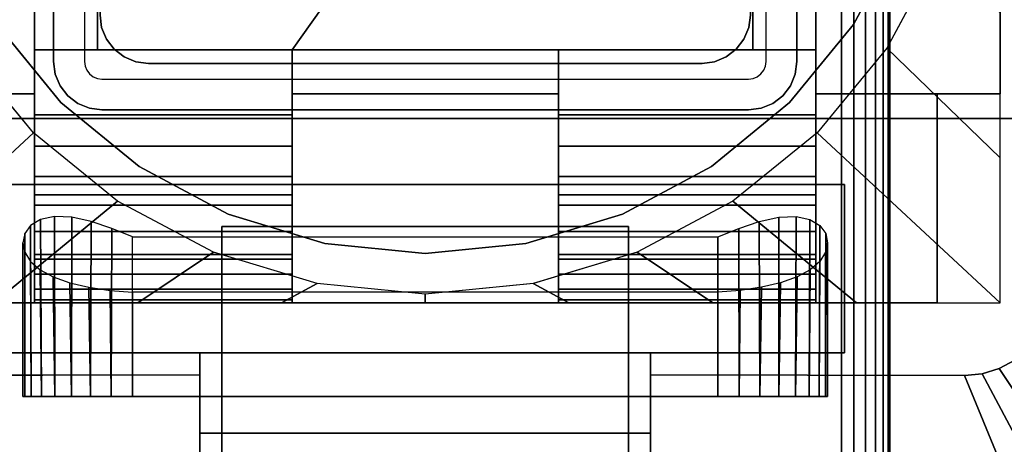
# Model space of a CAD drawing. Units: inches. Extents: x -0.2 to 60, y -30 to 0.
# Drawn here: x 5.9 to 8.6, y -16.9 to -15.8 of the extents above; entities that cross this region are included whole.
import ezdxf

# ---------------------------------------------------------------- set-up
doc = ezdxf.new("R2010")
doc.units = ezdxf.units.IN
doc.header["$MEASUREMENT"] = 0
for name, color, linetype in [('A-FURN-3-TABLE-LEG-FLIP-CASE-LOWER', 253, 'Continuous'), ('A-FURN-3-TABLE-LEG-FLIP-CASE-UPPER', 253, 'Continuous'), ('A-FURN-3-TABLE-LEG-FLIP-HANDLE', 253, 'Continuous'), ('A-FURN-3-TABLE-LEG-FOOT', 253, 'Continuous'), ('A-FURN-3-TABLE-LEG-INNER', 253, 'Continuous'), ('A-FURN-3-TABLE-LEG-MAIN', 253, 'Continuous'), ('A-FURN-3-TABLE-LEG-MAIN-SUPPORT', 253, 'Continuous'), ('A-FURN-3-TABLE-SURFACE-BOTTOM', 255, 'Continuous'), ('A-FURN-3-TABLE-SURFACE-TOP-HPL_TFL', 255, 'Continuous')]:
    doc.layers.add(name, color=color, linetype=linetype)

msp = doc.modelspace()

# ---------------------------------------------------------------- linework, layer by layer
at = {"layer": 'A-FURN-3-TABLE-LEG-FLIP-CASE-LOWER'}
for points in [[(5.9488, -14.1302, 41.5658), (5.4527, -13.4334, 41.5658), (5.4527, -15.9924, 41.5658), (5.9488, -15.9924, 41.5658)], [(8.0511, -15.9924, 41.5658), (8.5472, -15.9924, 41.5658), (8.5472, -13.4334, 41.5658), (8.0511, -14.1302, 41.5658)], [(8.5472, -15.9924, 41.5658), (8.5472, -15.9924, 40.8374), (8.5472, -13.4334, 40.8374), (8.5472, -13.4334, 41.5658)], [(5.9488, -15.8743, 41.9201), (6.1181, -15.8743, 41.9201), (6.1181, -14.1302, 41.5658), (5.9488, -14.1302, 41.5658)], [(7.8819, -14.1302, 41.5658), (6.1181, -14.1302, 41.5658), (6.1181, -15.8743, 41.5658), (6.6417, -15.8743, 41.5658)], [(6.1181, -15.8743, 41.9201), (6.1181, -15.8743, 41.5658), (6.1181, -14.1302, 41.5658)], [(6.6417, -15.8743, 41.5658), (7.3582, -15.8743, 41.5658), (7.8819, -15.8743, 41.5658), (7.8819, -14.1302, 41.5658)], [(7.8819, -14.1302, 41.5658), (7.8819, -15.8743, 41.9201), (8.0511, -15.8743, 41.9201), (8.0511, -14.1302, 41.5658)], [(7.8819, -15.8743, 41.9201), (7.8819, -14.1302, 41.5658), (7.8819, -15.8743, 41.5658)], [(6.6417, -16.0491, 41.9201), (6.6417, -15.8743, 41.9201), (5.9488, -15.8743, 41.9201), (5.9488, -16.0491, 41.9201)], [(6.6417, -15.8743, 41.9201), (6.6417, -15.8743, 41.5658), (6.1181, -15.8743, 41.5658), (6.1181, -15.8743, 41.9201)], [(6.6417, -15.8743, 41.5658), (6.6417, -15.9924, 41.5658), (7.3582, -15.9924, 41.5658), (7.3582, -15.8743, 41.5658)], [(7.8819, -15.8743, 41.9201), (7.8819, -15.8743, 41.5658), (7.3582, -15.8743, 41.5658), (7.3582, -15.8743, 41.9201)], [(7.3582, -15.8743, 41.9201), (7.3582, -16.0491, 41.9201), (8.0511, -16.0491, 41.9201), (8.0511, -15.8743, 41.9201)], [(6.6417, -15.9924, 41.5658), (6.6417, -15.9924, 40.9162), (7.3582, -15.9924, 40.9162), (7.3582, -15.9924, 41.5658)], [(8.3779, -16.5554, 40.9162), (8.3779, -16.5554, 40.8374), (8.3779, -15.9924, 40.8374), (8.3779, -15.9924, 40.9162)], [(8.3779, -15.9924, 40.8374), (8.3779, -16.5554, 40.8374), (8.5472, -16.5554, 40.8374), (8.5472, -15.9924, 40.8374)], [(6.6417, -16.2641, 41.2508), (5.9488, -16.2641, 41.2508), (5.9488, -16.4373, 40.9162), (6.6417, -16.4373, 40.9162)], [(6.6417, -16.2641, 41.2508), (6.6417, -16.2641, 41.428), (5.9488, -16.2641, 41.428), (5.9488, -16.2641, 41.2508)], [(5.9488, -16.2641, 41.428), (6.6417, -16.2641, 41.428), (6.6417, -16.5554, 41.4595), (5.9488, -16.5554, 41.4595)], [(7.3582, -16.2641, 41.2508), (7.3582, -16.4373, 40.9162), (8.0511, -16.4373, 40.9162), (8.0511, -16.2641, 41.2508)], [(7.3582, -16.2641, 41.428), (7.3582, -16.2641, 41.2508), (8.0511, -16.2641, 41.2508), (8.0511, -16.2641, 41.428)], [(8.0511, -16.2641, 41.428), (8.0511, -16.5554, 41.4595), (7.3582, -16.5554, 41.4595), (7.3582, -16.2641, 41.428)], [(6.2126, -16.3773, 40.0697), (7.7874, -16.3773, 40.0697), (7.7874, -16.8074, 40.0697), (6.2126, -16.8074, 40.0697)], [(6.2126, -16.5265, 40.6603), (6.2126, -16.8074, 40.6603), (7.7874, -16.8074, 40.6603), (7.7874, -16.5265, 40.6603)], [(5.622, -16.5554, 40.9162), (5.622, -16.5554, 40.8374), (8.3779, -16.5554, 40.8374), (8.3779, -16.5554, 40.9162)], [(5.9488, -16.5469, 41.5382), (5.9488, -16.5554, 41.4595), (6.6417, -16.5554, 41.4595), (6.6417, -16.5469, 41.5382)], [(7.3582, -16.5469, 41.5382), (7.3582, -16.5554, 41.4595), (8.0511, -16.5554, 41.4595), (8.0511, -16.5469, 41.5382)]]:
    msp.add_3dface(points, dxfattribs=at)
for points, invisible_edges in [([(5.9488, -16.0491, 41.9201), (5.9488, -15.8743, 41.9201), (5.9488, -14.1302, 41.5658), (5.9488, -15.9924, 41.5658)], 8), ([(8.0511, -15.8743, 41.9201), (8.0511, -16.0491, 41.9201), (8.0511, -15.9924, 41.5658), (8.0511, -14.1302, 41.5658)], 2), ([(8.2806, -15.5664, 40.865), (8.1525, -15.806, 40.865), (5.8475, -15.806, 40.865), (5.7194, -15.5664, 40.865)], 10), ([(8.1525, -15.806, 39.9004), (8.2806, -15.5664, 39.9004), (8.3812, -15.6107, 39.9004), (8.2417, -15.8702, 39.9004)], 10), ([(5.8475, -15.806, 39.9004), (6.0199, -16.0161, 39.9004), (5.9458, -16.0973, 39.9004), (5.7582, -15.8702, 39.9004)], 10), ([(8.1525, -15.806, 40.865), (7.9801, -16.0161, 40.865), (6.0199, -16.0161, 40.865), (5.8475, -15.806, 40.865)], 10), ([(7.9801, -16.0161, 39.9004), (8.1525, -15.806, 39.9004), (8.2417, -15.8702, 39.9004), (8.0542, -16.0973, 39.9004)], 10), ([(6.6417, -15.9924, 41.5658), (6.6417, -15.8743, 41.5658), (6.6417, -15.8743, 41.9201), (6.6417, -16.0491, 41.9201)], 8), ([(7.3582, -16.0491, 41.9201), (7.3582, -15.8743, 41.9201), (7.3582, -15.8743, 41.5658), (7.3582, -15.9924, 41.5658)], 8), ([(5.4527, -15.9924, 41.5658), (5.622, -15.9924, 40.9162), (5.9488, -15.9924, 40.9162), (5.9488, -15.9924, 41.5658)], 1), ([(5.9488, -15.9924, 40.9162), (5.622, -15.9924, 40.9162), (5.622, -16.5554, 40.9162), (5.9488, -16.4373, 40.9162)], 4), ([(5.9488, -15.9924, 41.5658), (5.9488, -15.9924, 40.9162), (5.9488, -16.4373, 40.9162), (5.9488, -16.2641, 41.2508)], 8), ([(5.9488, -16.0491, 41.9201), (5.9488, -15.9924, 41.5658), (5.9488, -16.2641, 41.2508), (5.9488, -16.2641, 41.428)], 11), ([(6.6417, -15.9924, 40.9162), (6.6417, -16.4373, 40.9162), (7.3582, -16.4373, 40.9162), (7.3582, -15.9924, 40.9162)], 2), ([(6.6417, -16.2641, 41.2508), (6.6417, -16.4373, 40.9162), (6.6417, -15.9924, 40.9162), (6.6417, -15.9924, 41.5658)], 8), ([(6.6417, -16.2641, 41.428), (6.6417, -16.2641, 41.2508), (6.6417, -15.9924, 41.5658), (6.6417, -16.0491, 41.9201)], 14), ([(7.3582, -15.9924, 41.5658), (7.3582, -15.9924, 40.9162), (7.3582, -16.4373, 40.9162), (7.3582, -16.2641, 41.2508)], 8), ([(7.3582, -16.0491, 41.9201), (7.3582, -15.9924, 41.5658), (7.3582, -16.2641, 41.2508), (7.3582, -16.2641, 41.428)], 11), ([(8.0511, -16.4373, 40.9162), (8.3779, -16.5554, 40.9162), (8.3779, -15.9924, 40.9162), (8.0511, -15.9924, 40.9162)], 1), ([(8.3779, -15.9924, 40.9162), (8.5472, -15.9924, 41.5658), (8.0511, -15.9924, 41.5658), (8.0511, -15.9924, 40.9162)], 1), ([(8.0511, -16.2641, 41.2508), (8.0511, -16.4373, 40.9162), (8.0511, -15.9924, 40.9162), (8.0511, -15.9924, 41.5658)], 8), ([(8.0511, -16.2641, 41.428), (8.0511, -16.2641, 41.2508), (8.0511, -15.9924, 41.5658), (8.0511, -16.0491, 41.9201)], 14), ([(8.3779, -15.9924, 40.8374), (8.5472, -15.9924, 40.8374), (8.5472, -15.9924, 41.5658), (8.3779, -15.9924, 40.9162)], 4), ([(6.0199, -16.0161, 39.9004), (6.2299, -16.1884, 39.9004), (6.1721, -16.2818, 39.9004), (5.9458, -16.0973, 39.9004)], 10), ([(7.9801, -16.0161, 40.865), (7.7701, -16.1884, 40.865), (6.2299, -16.1884, 40.865), (6.0199, -16.0161, 40.865)], 10), ([(7.7701, -16.1884, 39.9004), (7.9801, -16.0161, 39.9004), (8.0542, -16.0973, 39.9004), (7.8279, -16.2818, 39.9004)], 10), ([(5.9488, -16.2641, 41.428), (5.9488, -16.1331, 41.9132), (5.9488, -16.0491, 41.9201)], 9), ([(6.6417, -16.0491, 41.9201), (6.6417, -16.1331, 41.9132), (6.6417, -16.2641, 41.428)], 10), ([(7.3582, -16.2641, 41.428), (7.3582, -16.1331, 41.9132), (7.3582, -16.0491, 41.9201)], 9), ([(8.0511, -16.0491, 41.9201), (8.0511, -16.1331, 41.9132), (8.0511, -16.2641, 41.428)], 10), ([(5.9488, -16.2641, 41.428), (5.9488, -16.2921, 41.8593), (5.9488, -16.2148, 41.8928), (5.9488, -16.1331, 41.9132)], 9), ([(6.6417, -16.2641, 41.428), (6.6417, -16.1331, 41.9132), (6.6417, -16.2148, 41.8928), (6.6417, -16.2921, 41.8593)], 9), ([(7.3582, -16.2641, 41.428), (7.3582, -16.2921, 41.8593), (7.3582, -16.2148, 41.8928), (7.3582, -16.1331, 41.9132)], 9), ([(8.0511, -16.2641, 41.428), (8.0511, -16.1331, 41.9132), (8.0511, -16.2148, 41.8928), (8.0511, -16.2921, 41.8593)], 9), ([(6.2299, -16.1884, 39.9004), (6.4696, -16.3165, 39.9004), (6.4299, -16.4189, 39.9004), (6.1721, -16.2818, 39.9004)], 10), ([(7.7701, -16.1884, 40.865), (7.5304, -16.3165, 40.865), (6.4696, -16.3165, 40.865), (6.2299, -16.1884, 40.865)], 10), ([(7.5304, -16.3165, 39.9004), (7.7701, -16.1884, 39.9004), (7.8279, -16.2818, 39.9004), (7.5701, -16.4189, 39.9004)], 10), ([(5.9488, -16.2641, 41.428), (5.9488, -16.5554, 41.4595), (5.9488, -16.5469, 41.5382), (5.9488, -16.5185, 41.6175)], 8), ([(5.9488, -16.2641, 41.428), (5.9488, -16.5185, 41.6175), (5.9488, -16.4776, 41.6911), (5.9488, -16.4252, 41.7571)], 9), ([(5.9488, -16.2641, 41.428), (5.9488, -16.4252, 41.7571), (5.9488, -16.3628, 41.8136), (5.9488, -16.2921, 41.8593)], 9), ([(6.6417, -16.5469, 41.5382), (6.6417, -16.5554, 41.4595), (6.6417, -16.2641, 41.428), (6.6417, -16.5185, 41.6175)], 4), ([(6.6417, -16.4252, 41.7571), (6.6417, -16.4776, 41.6911), (6.6417, -16.5185, 41.6175), (6.6417, -16.2641, 41.428)], 12), ([(6.6417, -16.2921, 41.8593), (6.6417, -16.3628, 41.8136), (6.6417, -16.4252, 41.7571), (6.6417, -16.2641, 41.428)], 12), ([(7.3582, -16.2641, 41.428), (7.3582, -16.5554, 41.4595), (7.3582, -16.5469, 41.5382), (7.3582, -16.5185, 41.6175)], 8), ([(7.3582, -16.2641, 41.428), (7.3582, -16.5185, 41.6175), (7.3582, -16.4776, 41.6911), (7.3582, -16.4252, 41.7571)], 9), ([(7.3582, -16.2641, 41.428), (7.3582, -16.4252, 41.7571), (7.3582, -16.3628, 41.8136), (7.3582, -16.2921, 41.8593)], 9), ([(8.0511, -16.5469, 41.5382), (8.0511, -16.5554, 41.4595), (8.0511, -16.2641, 41.428), (8.0511, -16.5185, 41.6175)], 4), ([(8.0511, -16.4252, 41.7571), (8.0511, -16.4776, 41.6911), (8.0511, -16.5185, 41.6175), (8.0511, -16.2641, 41.428)], 12), ([(8.0511, -16.2641, 41.428), (8.0511, -16.2921, 41.8593), (8.0511, -16.3628, 41.8136), (8.0511, -16.4252, 41.7571)], 9), ([(6.4696, -16.3165, 39.9004), (6.7296, -16.3954, 39.9004), (6.7094, -16.5033, 39.9004), (6.4299, -16.4189, 39.9004)], 10), ([(7.5304, -16.3165, 40.865), (7.2704, -16.3954, 40.865), (6.7296, -16.3954, 40.865), (6.4696, -16.3165, 40.865)], 10), ([(7.2704, -16.3954, 39.9004), (7.5304, -16.3165, 39.9004), (7.5701, -16.4189, 39.9004), (7.2918, -16.5031, 39.9004)], 10), ([(6.7296, -16.3954, 39.9004), (7, -16.422, 39.9004), (7, -16.5318, 39.9004), (6.7094, -16.5033, 39.9004)], 10), ([(7.2704, -16.3954, 40.865), (7, -16.422, 40.865), (7, -16.422, 40.865), (6.7296, -16.3954, 40.865)], 8), ([(7, -16.422, 39.9004), (7.2704, -16.3954, 39.9004), (7.2918, -16.5031, 39.9004), (7, -16.5318, 39.9004)], 10), ([(6.6417, -16.4373, 40.9162), (5.9488, -16.4373, 40.9162), (5.622, -16.5554, 40.9162), (8.3779, -16.5554, 40.9162)], 10), ([(8.3779, -16.5554, 40.9162), (8.0511, -16.4373, 40.9162), (7.3582, -16.4373, 40.9162), (6.6417, -16.4373, 40.9162)], 13), ([(5.923, -16.8074, 40.4226), (5.9173, -16.8074, 40.365), (5.923, -16.8074, 40.3074)], 8), ([(5.9398, -16.8074, 40.478), (5.923, -16.8074, 40.4226), (5.923, -16.8074, 40.3074), (5.9398, -16.8074, 40.252)], 10), ([(5.9398, -16.8074, 40.252), (5.9671, -16.8074, 40.2009), (5.9671, -16.8074, 40.529), (5.9398, -16.8074, 40.478)], 10), ([(6.0038, -16.8074, 40.5738), (5.9671, -16.8074, 40.529), (5.9671, -16.8074, 40.2009), (6.0038, -16.8074, 40.1562)], 10), ([(6.0038, -16.8074, 40.1562), (6.0485, -16.8074, 40.1195), (6.0485, -16.8074, 40.6105), (6.0038, -16.8074, 40.5738)], 10), ([(6.0996, -16.8074, 40.6378), (6.0485, -16.8074, 40.6105), (6.0485, -16.8074, 40.1195), (6.0996, -16.8074, 40.0922)], 10), ([(6.0996, -16.8074, 40.0922), (6.155, -16.8074, 40.0754), (6.155, -16.8074, 40.6546), (6.0996, -16.8074, 40.6378)], 10), ([(6.2126, -16.8074, 40.6603), (6.155, -16.8074, 40.6546), (6.155, -16.8074, 40.0754), (6.2126, -16.8074, 40.0697)], 10), ([(6.2126, -16.8074, 40.6603), (6.2126, -16.8074, 40.0697), (7.7874, -16.8074, 40.0697), (7.7874, -16.8074, 40.6603)], 5), ([(7.845, -16.8074, 40.6546), (7.7874, -16.8074, 40.6603), (7.7874, -16.8074, 40.0697), (7.845, -16.8074, 40.0754)], 10), ([(7.845, -16.8074, 40.0754), (7.9004, -16.8074, 40.0922), (7.9004, -16.8074, 40.6378), (7.845, -16.8074, 40.6546)], 10), ([(7.9514, -16.8074, 40.6105), (7.9004, -16.8074, 40.6378), (7.9004, -16.8074, 40.0922), (7.9514, -16.8074, 40.1195)], 10), ([(7.9514, -16.8074, 40.1195), (7.9962, -16.8074, 40.1562), (7.9962, -16.8074, 40.5738), (7.9514, -16.8074, 40.6105)], 10), ([(7.9962, -16.8074, 40.1562), (8.0329, -16.8074, 40.2009), (8.0329, -16.8074, 40.529), (7.9962, -16.8074, 40.5738)], 10), ([(8.0602, -16.8074, 40.478), (8.0329, -16.8074, 40.529), (8.0329, -16.8074, 40.2009), (8.0602, -16.8074, 40.252)], 10), ([(8.0602, -16.8074, 40.252), (8.077, -16.8074, 40.3074), (8.077, -16.8074, 40.4226), (8.0602, -16.8074, 40.478)], 10), ([(8.077, -16.8074, 40.3074), (8.0826, -16.8074, 40.365), (8.077, -16.8074, 40.4226)], 8)]:
    msp.add_3dface(points, dxfattribs=dict(at, invisible_edges=invisible_edges))
at = {"layer": 'A-FURN-3-TABLE-LEG-FLIP-CASE-UPPER'}
for points in [[(8.5945, -16.0594, 41.6014), (5.4055, -16.0594, 41.6014), (5.4055, -12.2562, 41.6014), (8.5945, -12.2562, 41.6014)], [(5.4055, -16.0594, 41.6014), (8.5945, -16.0594, 41.6014), (8.5945, -16.0594, 40.865), (5.4055, -16.0594, 40.865)], [(5.872, -16.2365, 40.865), (8.1279, -16.2365, 40.865), (8.1279, -16.2365, 41.1261), (5.872, -16.2365, 41.1261)], [(8.1279, -16.2365, 41.1261), (8.1279, -16.2365, 40.865), (8.1279, -16.6893, 40.865), (8.1279, -16.6893, 41.1261)], [(5.872, -16.6893, 41.1261), (6.3937, -16.6893, 41.1261), (6.3937, -16.6893, 40.865), (5.872, -16.6893, 40.865)], [(6.3937, -16.9058, 41.1117), (6.3937, -16.6893, 41.1261), (7.6063, -16.6893, 41.1261), (7.6063, -16.9058, 41.1117)], [(7.6063, -16.6893, 41.1261), (8.1279, -16.6893, 41.1261), (8.1279, -16.6893, 40.865), (7.6063, -16.6893, 40.865)], [(5.0315, -18.0082, 41.7036), (5.5489, -16.7507, 40.865), (6.3937, -16.7483, 40.865), (6.3937, -18.0082, 41.7036)], [(7.6063, -16.7483, 40.865), (8.451, -16.7507, 40.865), (8.9685, -18.0082, 41.7036), (7.6063, -18.0082, 41.7036)], [(7.6063, -16.9058, 41.1117), (7.6063, -17.4255, 41.4576), (6.3937, -17.4255, 41.4576), (6.3937, -16.9058, 41.1117)]]:
    msp.add_3dface(points, dxfattribs=at)
for points, invisible_edges in [([(5.872, -16.2365, 40.865), (5.4055, -16.0594, 40.865), (8.5945, -16.0594, 40.865), (8.1279, -16.2365, 40.865)], 5), ([(8.451, -16.7507, 40.865), (8.1279, -16.6893, 40.865), (8.1279, -16.2365, 40.865), (8.5945, -16.0594, 40.865)], 13), ([(8.5945, -16.0594, 40.865), (8.5444, -16.7321, 40.865), (8.4986, -16.746, 40.865), (8.451, -16.7507, 40.865)], 9), ([(8.5945, -16.0594, 40.865), (8.6236, -16.6792, 40.865), (8.5866, -16.7096, 40.865), (8.5444, -16.7321, 40.865)], 9), ([(6.3937, -16.6893, 41.1261), (5.872, -16.6893, 41.1261), (5.872, -16.2365, 41.1261), (8.1279, -16.2365, 41.1261)], 8), ([(6.3937, -16.6893, 41.1261), (8.1279, -16.2365, 41.1261), (8.1279, -16.6893, 41.1261), (7.6063, -16.6893, 41.1261)], 1), ([(5.5489, -16.7507, 40.865), (5.872, -16.6893, 40.865), (6.3937, -16.6893, 40.865), (6.3937, -16.7483, 40.865)], 1), ([(6.3937, -16.7483, 40.865), (6.3937, -16.6893, 40.865), (6.3937, -16.6893, 41.1261), (6.3937, -16.9058, 41.1117)], 8), ([(8.451, -16.7507, 40.865), (7.6063, -16.7483, 40.865), (7.6063, -16.6893, 40.865), (8.1279, -16.6893, 40.865)], 8), ([(7.6063, -16.7483, 40.865), (7.6063, -16.9058, 41.1117), (7.6063, -16.6893, 41.1261), (7.6063, -16.6893, 40.865)], 1), ([(6.3937, -16.7483, 40.865), (6.3937, -16.9058, 41.1117), (6.3937, -17.4255, 41.4576), (6.3937, -18.0082, 41.7036)], 5), ([(7.6063, -18.0082, 41.7036), (7.6063, -17.4255, 41.4576), (7.6063, -16.9058, 41.1117), (7.6063, -16.7483, 40.865)], 5)]:
    msp.add_3dface(points, dxfattribs=dict(at, invisible_edges=invisible_edges))
at = {"layer": 'A-FURN-3-TABLE-LEG-FLIP-HANDLE'}
for points, invisible_edges in [([(6.4527, -17.9553, 41.0586), (6.4527, -17.2226, 41.4968), (6.4527, -16.3497, 41.1836), (6.4527, -16.9654, 40.6348)], 8), ([(7.5472, -17.9553, 41.0586), (7.5472, -16.9654, 40.6348), (7.5472, -16.3497, 41.1836), (7.5472, -17.2226, 41.4968)], 1)]:
    msp.add_3dface(points, dxfattribs=dict(at, invisible_edges=invisible_edges))
for points in [[(6.4527, -16.9654, 40.6348), (6.4527, -16.3497, 41.1836), (7.5472, -16.3497, 41.1836), (7.5472, -16.9654, 40.6348)], [(7.5472, -17.2226, 41.4968), (7.5472, -16.3497, 41.1836), (6.4527, -16.3497, 41.1836), (6.4527, -17.2226, 41.4968)]]:
    msp.add_3dface(points, dxfattribs=at)
at = {"layer": 'A-FURN-3-TABLE-LEG-MAIN'}
for points, invisible_edges in [([(6, -14.166, 17.5), (6.083, -14.166, 17.5), (6.083, -15.906, 17.5), (6, -15.906, 17.5)], 5), ([(8, -15.906, 17.5), (7.917, -15.906, 17.5), (7.917, -14.166, 17.5), (8, -14.166, 17.5)], 5), ([(8, -15.036, 18.3675), (8, -15.906, 17.5), (8, -14.166, 17.5)], 9), ([(8, -15.036, 28.6325), (8, -14.166, 40.865), (8, -15.906, 40.865)], 9), ([(8, -15.906, 17.5), (8, -15.036, 18.3675), (8, -15.0703, 18.372)], 9), ([(8, -15.906, 40.865), (8, -15.0703, 28.628), (8, -15.036, 28.6325)], 9), ([(8, -15.0703, 18.372), (8, -15.1022, 18.3853), (8, -15.906, 17.5)], 10), ([(8, -15.1022, 28.6147), (8, -15.0703, 28.628), (8, -15.906, 40.865)], 10), ([(8, -15.906, 17.5), (8, -15.1022, 18.3853), (8, -15.1297, 18.4063)], 9), ([(8, -15.906, 40.865), (8, -15.1297, 28.5937), (8, -15.1022, 28.6147)], 9), ([(8, -15.1297, 18.4063), (8, -15.1507, 18.4337), (8, -15.906, 17.5)], 10), ([(8, -15.1507, 28.5662), (8, -15.1297, 28.5937), (8, -15.906, 40.865)], 10), ([(8, -15.906, 17.5), (8, -15.1507, 18.4337), (8, -15.164, 18.4657)], 9), ([(8, -15.906, 40.865), (8, -15.164, 28.5343), (8, -15.1507, 28.5662)], 9), ([(8, -15.164, 18.4657), (8, -15.1685, 18.5), (8, -15.906, 17.5)], 10), ([(8, -15.1685, 28.5), (8, -15.164, 28.5343), (8, -15.906, 40.865)], 10), ([(8, -15.1685, 28.5), (8, -15.906, 40.865), (8, -15.906, 17.5), (8, -15.1685, 18.5)], 13), ([(6.083, -15.906, 17.5), (6.0846, -15.9181, 17.5), (6.0044, -15.9396, 17.5), (6, -15.906, 17.5)], 10), ([(6.0846, -15.9181, 17.5), (6.0893, -15.9295, 17.5), (6.0174, -15.971, 17.5), (6.0044, -15.9396, 17.5)], 10), ([(7.9107, -15.9295, 17.5), (7.9154, -15.9181, 17.5), (7.9956, -15.9396, 17.5), (7.9826, -15.971, 17.5)], 10), ([(7.9154, -15.9181, 17.5), (7.917, -15.906, 17.5), (8, -15.906, 17.5), (7.9956, -15.9396, 17.5)], 10), ([(6.0893, -15.9295, 17.5), (6.0968, -15.9392, 17.5), (6.0381, -15.9979, 17.5), (6.0174, -15.971, 17.5)], 10), ([(6.0968, -15.9392, 17.5), (6.1065, -15.9467, 17.5), (6.065, -16.0186, 17.5), (6.0381, -15.9979, 17.5)], 10), ([(6.1065, -15.9467, 17.5), (6.1178, -15.9514, 17.5), (6.0964, -16.0316, 17.5), (6.065, -16.0186, 17.5)], 10), ([(7.8822, -15.9514, 17.5), (7.8935, -15.9467, 17.5), (7.935, -16.0186, 17.5), (7.9036, -16.0316, 17.5)], 10), ([(7.8935, -15.9467, 17.5), (7.9032, -15.9392, 17.5), (7.9619, -15.9979, 17.5), (7.935, -16.0186, 17.5)], 10), ([(7.9032, -15.9392, 17.5), (7.9107, -15.9295, 17.5), (7.9826, -15.971, 17.5), (7.9619, -15.9979, 17.5)], 10), ([(6.1178, -15.9514, 17.5), (6.13, -15.953, 17.5), (6.13, -16.036, 17.5), (6.0964, -16.0316, 17.5)], 10), ([(6.13, -15.953, 17.5), (7.87, -15.953, 17.5), (7.87, -16.036, 17.5), (6.13, -16.036, 17.5)], 10), ([(7.87, -15.953, 17.5), (7.8822, -15.9514, 17.5), (7.9036, -16.0316, 17.5), (7.87, -16.036, 17.5)], 10)]:
    msp.add_3dface(points, dxfattribs=dict(at, invisible_edges=invisible_edges))
at = {"layer": 'A-FURN-3-TABLE-LEG-MAIN-SUPPORT'}
for points, invisible_edges in [([(4, -12.286, 41), (4, -17.786, 41), (10, -17.786, 41), (10, -12.286, 41)], 10), ([(10, -17.786, 40.865), (4, -17.786, 40.865), (4, -12.286, 40.865), (10, -12.286, 40.865)], 5)]:
    msp.add_3dface(points, dxfattribs=dict(at, invisible_edges=invisible_edges))
at = {"layer": 'A-FURN-3-TABLE-SURFACE-BOTTOM', "invisible_edges": 5}
for points in [[(11.0411, -1.3301, 41.03), (11.0411, -28.7418, 41.03), (6.3354, -28.0816, 41.03), (6.3354, -1.9903, 41.03)], [(6.3354, -1.9903, 41.03), (6.3354, -28.0816, 41.03), (1.6525, -27.276, 41.03), (1.6525, -2.7959, 41.03)]]:
    msp.add_3dface(points, dxfattribs=at)
at = {"layer": 'A-FURN-3-TABLE-SURFACE-TOP-HPL_TFL', "invisible_edges": 10}
for points in [[(6.3354, -28.0816, 42.03), (11.0411, -28.7418, 42.03), (11.0411, -1.3301, 42.03), (6.3354, -1.9903, 42.03)], [(1.6525, -27.276, 42.03), (6.3354, -28.0816, 42.03), (6.3354, -1.9903, 42.03), (1.6525, -2.7959, 42.03)]]:
    msp.add_3dface(points, dxfattribs=at)

# ---------------------------------------------------------------- meshes
at = {"layer": 'A-FURN-3-TABLE-LEG-FLIP-CASE-LOWER'}
mesh = msp.add_polymesh((33, 2), dxfattribs=at)
for k, corner in enumerate([(8.5472, -16.5554, 40.8374), (8.0542, -16.0973, 39.9004), (8.1604, -16.5554, 40.8374), (7.8279, -16.2818, 39.9004), (7.7736, -16.5554, 40.8374), (7.5701, -16.4189, 39.9004), (7.3868, -16.5554, 40.8374), (7.2906, -16.5033, 39.9004), (7, -16.5554, 40.8374), (7, -16.5318, 39.9004), (6.6132, -16.5554, 40.8374), (6.7094, -16.5033, 39.9004), (6.2263, -16.5554, 40.8374), (6.4299, -16.4189, 39.9004), (5.8395, -16.5554, 40.8374), (6.1721, -16.2818, 39.9004), (5.4527, -16.5554, 40.8374), (5.9458, -16.0973, 39.9004), (5.4527, -16.1652, 40.8374), (5.7582, -15.8702, 39.9004), (5.4527, -15.7749, 40.8374), (5.6188, -15.6107, 39.9004), (5.4527, -15.3847, 40.8374), (5.5329, -15.3289, 39.9004), (5.4527, -14.9944, 40.8374), (5.5039, -15.0357, 39.9004), (5.4527, -14.6042, 40.8374), (5.5329, -14.7426, 39.9004), (5.4527, -14.2139, 40.8374), (5.6188, -14.4608, 39.9004), (5.4527, -13.8236, 40.8374), (5.7582, -14.2013, 39.9004), (5.4527, -13.4334, 40.8374), (5.9458, -13.9742, 39.9004), (5.8395, -13.4334, 40.8374), (6.1721, -13.7897, 39.9004), (6.2263, -13.4334, 40.8374), (6.4299, -13.6526, 39.9004), (6.6132, -13.4334, 40.8374), (6.7094, -13.5682, 39.9004), (7, -13.4334, 40.8374), (7, -13.5397, 39.9004), (7.3868, -13.4334, 40.8374), (7.2906, -13.5682, 39.9004), (7.7736, -13.4334, 40.8374), (7.5701, -13.6526, 39.9004), (8.1604, -13.4334, 40.8374), (7.8279, -13.7897, 39.9004), (8.5472, -13.4334, 40.8374), (8.0542, -13.9742, 39.9004), (8.5472, -13.8236, 40.8374), (8.2417, -14.2013, 39.9004), (8.5472, -14.2139, 40.8374), (8.3812, -14.4608, 39.9004), (8.5472, -14.6042, 40.8374), (8.467, -14.7426, 39.9004), (8.5472, -14.9944, 40.8374), (8.496, -15.0357, 39.9004), (8.5472, -15.3847, 40.8374), (8.467, -15.3289, 39.9004), (8.5472, -15.7749, 40.8374), (8.3812, -15.6107, 39.9004), (8.5472, -16.1652, 40.8374), (8.2417, -15.8702, 39.9004), (8.5472, -16.5554, 40.8374), (8.0542, -16.0973, 39.9004)]):
    mesh.set_mesh_vertex(divmod(k, 2), corner)
mesh = msp.add_polymesh((2, 32), dxfattribs=dict(at, n_close=True))
for k, corner in enumerate([(8.3861, -15.036, 40.865), (8.3594, -14.7656, 40.865), (8.2806, -14.5056, 40.865), (8.1525, -14.2659, 40.865), (7.9801, -14.0559, 40.865), (7.7701, -13.8835, 40.865), (7.5304, -13.7554, 40.865), (7.2704, -13.6766, 40.865), (7, -13.6499, 40.865), (6.7296, -13.6766, 40.865), (6.4696, -13.7554, 40.865), (6.2299, -13.8835, 40.865), (6.0199, -14.0559, 40.865), (5.8475, -14.2659, 40.865), (5.7194, -14.5056, 40.865), (5.6406, -14.7656, 40.865), (5.6139, -15.036, 40.865), (5.6406, -15.3064, 40.865), (5.7194, -15.5664, 40.865), (5.8475, -15.806, 40.865), (6.0199, -16.0161, 40.865), (6.2299, -16.1884, 40.865), (6.4696, -16.3165, 40.865), (6.7296, -16.3954, 40.865), (7, -16.422, 40.865), (7.2704, -16.3954, 40.865), (7.5304, -16.3165, 40.865), (7.7701, -16.1884, 40.865), (7.9801, -16.0161, 40.865), (8.1525, -15.806, 40.865), (8.2806, -15.5664, 40.865), (8.3594, -15.3064, 40.865), (8.3861, -15.036, 39.9004), (8.3594, -14.7656, 39.9004), (8.2806, -14.5056, 39.9004), (8.1525, -14.2659, 39.9004), (7.9801, -14.0559, 39.9004), (7.7701, -13.8835, 39.9004), (7.5304, -13.7554, 39.9004), (7.2704, -13.6766, 39.9004), (7, -13.6499, 39.9004), (6.7296, -13.6766, 39.9004), (6.4696, -13.7554, 39.9004), (6.2299, -13.8835, 39.9004), (6.0199, -14.0559, 39.9004), (5.8475, -14.2659, 39.9004), (5.7194, -14.5056, 39.9004), (5.6406, -14.7656, 39.9004), (5.6139, -15.036, 39.9004), (5.6406, -15.3064, 39.9004), (5.7194, -15.5664, 39.9004), (5.8475, -15.806, 39.9004), (6.0199, -16.0161, 39.9004), (6.2299, -16.1884, 39.9004), (6.4696, -16.3165, 39.9004), (6.7296, -16.3954, 39.9004), (7, -16.422, 39.9004), (7.2704, -16.3954, 39.9004), (7.5304, -16.3165, 39.9004), (7.7701, -16.1884, 39.9004), (7.9801, -16.0161, 39.9004), (8.1525, -15.806, 39.9004), (8.2806, -15.5664, 39.9004), (8.3594, -15.3064, 39.9004)]):
    mesh.set_mesh_vertex(divmod(k, 32), corner)
mesh = msp.add_polymesh((2, 9), dxfattribs=at)
for k, corner in enumerate([(5.9488, -16.0491, 41.9201), (5.9488, -16.1331, 41.9132), (5.9488, -16.2148, 41.8928), (5.9488, -16.2921, 41.8593), (5.9488, -16.3628, 41.8136), (5.9488, -16.4252, 41.7571), (5.9488, -16.4776, 41.6911), (5.9488, -16.5185, 41.6175), (5.9488, -16.5469, 41.5382), (6.6417, -16.0491, 41.9201), (6.6417, -16.1331, 41.9132), (6.6417, -16.2148, 41.8928), (6.6417, -16.2921, 41.8593), (6.6417, -16.3628, 41.8136), (6.6417, -16.4252, 41.7571), (6.6417, -16.4776, 41.6911), (6.6417, -16.5185, 41.6175), (6.6417, -16.5469, 41.5382)]):
    mesh.set_mesh_vertex(divmod(k, 9), corner)
mesh = msp.add_polymesh((2, 9), dxfattribs=at)
for k, corner in enumerate([(7.3582, -16.0491, 41.9201), (7.3582, -16.1331, 41.9132), (7.3582, -16.2148, 41.8928), (7.3582, -16.2921, 41.8593), (7.3582, -16.3628, 41.8136), (7.3582, -16.4252, 41.7571), (7.3582, -16.4776, 41.6911), (7.3582, -16.5185, 41.6175), (7.3582, -16.5469, 41.5382), (8.0511, -16.0491, 41.9201), (8.0511, -16.1331, 41.9132), (8.0511, -16.2148, 41.8928), (8.0511, -16.2921, 41.8593), (8.0511, -16.3628, 41.8136), (8.0511, -16.4252, 41.7571), (8.0511, -16.4776, 41.6911), (8.0511, -16.5185, 41.6175), (8.0511, -16.5469, 41.5382)]):
    mesh.set_mesh_vertex(divmod(k, 9), corner)
mesh = msp.add_polymesh((2, 17), dxfattribs=at)
for k, corner in enumerate([(6.2126, -16.3773, 40.0697), (6.1566, -16.3547, 40.0751), (6.1013, -16.3362, 40.0915), (6.0488, -16.3247, 40.1193), (6.0022, -16.3227, 40.1578), (5.9647, -16.3308, 40.2046), (5.938, -16.3471, 40.2564), (5.9223, -16.3688, 40.3107), (5.9173, -16.3934, 40.3659), (5.9226, -16.4188, 40.4206), (5.9381, -16.4434, 40.4738), (5.9637, -16.4659, 40.5239), (5.9991, -16.4854, 40.569), (6.0435, -16.5012, 40.6071), (6.0953, -16.5132, 40.636), (6.1525, -16.5214, 40.6541), (6.2126, -16.5265, 40.6603), (6.2126, -16.8074, 40.0697), (6.155, -16.8074, 40.0754), (6.0996, -16.8074, 40.0922), (6.0485, -16.8074, 40.1195), (6.0038, -16.8074, 40.1562), (5.9671, -16.8074, 40.2009), (5.9398, -16.8074, 40.252), (5.923, -16.8074, 40.3074), (5.9173, -16.8074, 40.365), (5.923, -16.8074, 40.4226), (5.9398, -16.8074, 40.478), (5.9671, -16.8074, 40.529), (6.0038, -16.8074, 40.5738), (6.0485, -16.8074, 40.6105), (6.0996, -16.8074, 40.6378), (6.155, -16.8074, 40.6546), (6.2126, -16.8074, 40.6603)]):
    mesh.set_mesh_vertex(divmod(k, 17), corner)
mesh = msp.add_polymesh((2, 17), dxfattribs=at)
for k, corner in enumerate([(7.7874, -16.8074, 40.6603), (7.845, -16.8074, 40.6546), (7.9004, -16.8074, 40.6378), (7.9514, -16.8074, 40.6105), (7.9962, -16.8074, 40.5738), (8.0329, -16.8074, 40.529), (8.0602, -16.8074, 40.478), (8.077, -16.8074, 40.4226), (8.0826, -16.8074, 40.365), (8.077, -16.8074, 40.3074), (8.0602, -16.8074, 40.252), (8.0329, -16.8074, 40.2009), (7.9962, -16.8074, 40.1562), (7.9514, -16.8074, 40.1195), (7.9004, -16.8074, 40.0922), (7.845, -16.8074, 40.0754), (7.7874, -16.8074, 40.0697), (7.7874, -16.5265, 40.6603), (7.8474, -16.5214, 40.6541), (7.9046, -16.5132, 40.636), (7.9564, -16.5012, 40.6071), (8.0008, -16.4854, 40.569), (8.0362, -16.4659, 40.5239), (8.0619, -16.4434, 40.4738), (8.0774, -16.4188, 40.4206), (8.0826, -16.3934, 40.3659), (8.0776, -16.3688, 40.3107), (8.062, -16.3471, 40.2564), (8.0353, -16.3308, 40.2046), (7.9977, -16.3227, 40.1578), (7.9511, -16.3247, 40.1193), (7.8986, -16.3362, 40.0915), (7.8434, -16.3547, 40.0751), (7.7874, -16.3773, 40.0697)]):
    mesh.set_mesh_vertex(divmod(k, 17), corner)
at = {"layer": 'A-FURN-3-TABLE-LEG-FLIP-CASE-UPPER'}
mesh = msp.add_polymesh((2, 9), dxfattribs=at)
for k, corner in enumerate([(8.451, -16.7507, 40.865), (8.4986, -16.746, 40.865), (8.5444, -16.7321, 40.865), (8.5866, -16.7096, 40.865), (8.6236, -16.6792, 40.865), (8.654, -16.6422, 40.865), (8.6765, -16.6, 40.865), (8.6904, -16.5542, 40.865), (8.6951, -16.5066, 40.865), (8.9685, -18.0082, 41.7036), (9.1605, -17.9893, 41.7036), (9.3451, -17.9333, 41.7036), (9.5153, -17.8423, 41.7036), (9.6644, -17.7199, 41.7036), (9.7868, -17.5708, 41.7036), (9.8778, -17.4006, 41.7036), (9.9338, -17.216, 41.7036), (9.9527, -17.0239, 41.7036)]):
    mesh.set_mesh_vertex(divmod(k, 9), corner)
at = {"layer": 'A-FURN-3-TABLE-LEG-FOOT'}
mesh = msp.add_polymesh((2, 29), dxfattribs=at)
for k, corner in enumerate([(8.12, -26.036, 4.5), (8.1536, -26.036, 4.4956), (8.185, -26.036, 4.4826), (8.2119, -26.036, 4.4619), (8.2326, -26.036, 4.435), (8.2456, -26.036, 4.4036), (8.25, -26.036, 4.37), (8.25, -26.036, 3.63), (8.2456, -26.036, 3.5964), (8.2326, -26.036, 3.565), (8.2119, -26.036, 3.5381), (8.185, -26.036, 3.5174), (8.1536, -26.036, 3.5044), (8.12, -26.036, 3.5), (5.88, -26.036, 3.5), (5.8464, -26.036, 3.5044), (5.815, -26.036, 3.5174), (5.7881, -26.036, 3.5381), (5.7674, -26.036, 3.565), (5.7544, -26.036, 3.5964), (5.75, -26.036, 3.63), (5.75, -26.036, 4.37), (5.7544, -26.036, 4.4036), (5.7674, -26.036, 4.435), (5.7881, -26.036, 4.4619), (5.815, -26.036, 4.4826), (5.8464, -26.036, 4.4956), (5.88, -26.036, 4.5), (8.12, -26.036, 4.5), (8.12, -4.036, 4.5), (8.1536, -4.036, 4.4956), (8.185, -4.036, 4.4826), (8.2119, -4.036, 4.4619), (8.2326, -4.036, 4.435), (8.2456, -4.036, 4.4036), (8.25, -4.036, 4.37), (8.25, -4.036, 3.63), (8.2456, -4.036, 3.5964), (8.2326, -4.036, 3.565), (8.2119, -4.036, 3.5381), (8.185, -4.036, 3.5174), (8.1536, -4.036, 3.5044), (8.12, -4.036, 3.5), (5.88, -4.036, 3.5), (5.8464, -4.036, 3.5044), (5.815, -4.036, 3.5174), (5.7881, -4.036, 3.5381), (5.7674, -4.036, 3.565), (5.7544, -4.036, 3.5964), (5.75, -4.036, 3.63), (5.75, -4.036, 4.37), (5.7544, -4.036, 4.4036), (5.7674, -4.036, 4.435), (5.7881, -4.036, 4.4619), (5.815, -4.036, 4.4826), (5.8464, -4.036, 4.4956), (5.88, -4.036, 4.5), (8.12, -4.036, 4.5)]):
    mesh.set_mesh_vertex(divmod(k, 29), corner)
at = {"layer": 'A-FURN-3-TABLE-LEG-INNER'}
mesh = msp.add_polymesh((2, 29), dxfattribs=at)
for k, corner in enumerate([(6.255, -15.911, 31), (6.2214, -15.9066, 31), (6.19, -15.8936, 31), (6.1631, -15.8729, 31), (6.1424, -15.846, 31), (6.1294, -15.8146, 31), (6.125, -15.781, 31), (6.125, -14.291, 31), (6.1294, -14.2573, 31), (6.1424, -14.226, 31), (6.1631, -14.1991, 31), (6.19, -14.1784, 31), (6.2214, -14.1654, 31), (6.255, -14.161, 31), (7.745, -14.161, 31), (7.7786, -14.1654, 31), (7.81, -14.1784, 31), (7.8369, -14.1991, 31), (7.8576, -14.226, 31), (7.8706, -14.2573, 31), (7.875, -14.291, 31), (7.875, -15.781, 31), (7.8706, -15.8146, 31), (7.8576, -15.846, 31), (7.8369, -15.8729, 31), (7.81, -15.8936, 31), (7.7786, -15.9066, 31), (7.745, -15.911, 31), (6.255, -15.911, 31), (6.255, -15.911, 4.5), (6.2214, -15.9066, 4.5), (6.19, -15.8936, 4.5), (6.1631, -15.8729, 4.5), (6.1424, -15.846, 4.5), (6.1294, -15.8146, 4.5), (6.125, -15.781, 4.5), (6.125, -14.291, 4.5), (6.1294, -14.2573, 4.5), (6.1424, -14.226, 4.5), (6.1631, -14.1991, 4.5), (6.19, -14.1784, 4.5), (6.2214, -14.1654, 4.5), (6.255, -14.161, 4.5), (7.745, -14.161, 4.5), (7.7786, -14.1654, 4.5), (7.81, -14.1784, 4.5), (7.8369, -14.1991, 4.5), (7.8576, -14.226, 4.5), (7.8706, -14.2573, 4.5), (7.875, -14.291, 4.5), (7.875, -15.781, 4.5), (7.8706, -15.8146, 4.5), (7.8576, -15.846, 4.5), (7.8369, -15.8729, 4.5), (7.81, -15.8936, 4.5), (7.7786, -15.9066, 4.5), (7.745, -15.911, 4.5), (6.255, -15.911, 4.5)]):
    mesh.set_mesh_vertex(divmod(k, 29), corner)
at = {"layer": 'A-FURN-3-TABLE-LEG-MAIN'}
mesh = msp.add_polymesh((2, 28), dxfattribs=at)
for k, corner in enumerate([(8, -15.906, 40.865), (7.9956, -15.9396, 40.865), (7.9826, -15.971, 40.865), (7.9619, -15.9979, 40.865), (7.935, -16.0186, 40.865), (7.9036, -16.0316, 40.865), (7.87, -16.036, 40.865), (6.13, -16.036, 40.865), (6.0964, -16.0316, 40.865), (6.065, -16.0186, 40.865), (6.0381, -15.9979, 40.865), (6.0174, -15.971, 40.865), (6.0044, -15.9396, 40.865), (6, -15.906, 40.865), (6, -14.166, 40.865), (6.0044, -14.1323, 40.865), (6.0174, -14.101, 40.865), (6.0381, -14.0741, 40.865), (6.065, -14.0534, 40.865), (6.0964, -14.0404, 40.865), (6.13, -14.036, 40.865), (7.87, -14.036, 40.865), (7.9036, -14.0404, 40.865), (7.935, -14.0534, 40.865), (7.9619, -14.0741, 40.865), (7.9826, -14.101, 40.865), (7.9956, -14.1323, 40.865), (8, -14.166, 40.865), (8, -15.906, 17.5), (7.9956, -15.9396, 17.5), (7.9826, -15.971, 17.5), (7.9619, -15.9979, 17.5), (7.935, -16.0186, 17.5), (7.9036, -16.0316, 17.5), (7.87, -16.036, 17.5), (6.13, -16.036, 17.5), (6.0964, -16.0316, 17.5), (6.065, -16.0186, 17.5), (6.0381, -15.9979, 17.5), (6.0174, -15.971, 17.5), (6.0044, -15.9396, 17.5), (6, -15.906, 17.5), (6, -14.166, 17.5), (6.0044, -14.1323, 17.5), (6.0174, -14.101, 17.5), (6.0381, -14.0741, 17.5), (6.065, -14.0534, 17.5), (6.0964, -14.0404, 17.5), (6.13, -14.036, 17.5), (7.87, -14.036, 17.5), (7.9036, -14.0404, 17.5), (7.935, -14.0534, 17.5), (7.9619, -14.0741, 17.5), (7.9826, -14.101, 17.5), (7.9956, -14.1323, 17.5), (8, -14.166, 17.5)]):
    mesh.set_mesh_vertex(divmod(k, 28), corner)
at = {"layer": 'A-FURN-3-TABLE-LEG-MAIN-SUPPORT'}
mesh = msp.add_polymesh((2, 29), dxfattribs=at)
for k, corner in enumerate([(4, -12.286, 41), (4.0085, -12.2213, 41), (4.0335, -12.161, 41), (4.0732, -12.1092, 41), (4.125, -12.0695, 41), (4.1853, -12.0445, 41), (4.25, -12.036, 41), (9.75, -12.036, 41), (9.8147, -12.0445, 41), (9.875, -12.0695, 41), (9.9268, -12.1092, 41), (9.9665, -12.161, 41), (9.9915, -12.2213, 41), (10, -12.286, 41), (10, -17.786, 41), (9.9915, -17.8507, 41), (9.9665, -17.911, 41), (9.9268, -17.9628, 41), (9.875, -18.0025, 41), (9.8147, -18.0275, 41), (9.75, -18.036, 41), (4.25, -18.036, 41), (4.1853, -18.0275, 41), (4.125, -18.0025, 41), (4.0732, -17.9628, 41), (4.0335, -17.911, 41), (4.0085, -17.8507, 41), (4, -17.786, 41), (4, -12.286, 41), (4, -12.286, 40.865), (4.0085, -12.2213, 40.865), (4.0335, -12.161, 40.865), (4.0732, -12.1092, 40.865), (4.125, -12.0695, 40.865), (4.1853, -12.0445, 40.865), (4.25, -12.036, 40.865), (9.75, -12.036, 40.865), (9.8147, -12.0445, 40.865), (9.875, -12.0695, 40.865), (9.9268, -12.1092, 40.865), (9.9665, -12.161, 40.865), (9.9915, -12.2213, 40.865), (10, -12.286, 40.865), (10, -17.786, 40.865), (9.9915, -17.8507, 40.865), (9.9665, -17.911, 40.865), (9.9268, -17.9628, 40.865), (9.875, -18.0025, 40.865), (9.8147, -18.0275, 40.865), (9.75, -18.036, 40.865), (4.25, -18.036, 40.865), (4.1853, -18.0275, 40.865), (4.125, -18.0025, 40.865), (4.0732, -17.9628, 40.865), (4.0335, -17.911, 40.865), (4.0085, -17.8507, 40.865), (4, -17.786, 40.865), (4, -12.286, 40.865)]):
    mesh.set_mesh_vertex(divmod(k, 29), corner)

doc.saveas('drawing.dxf')
